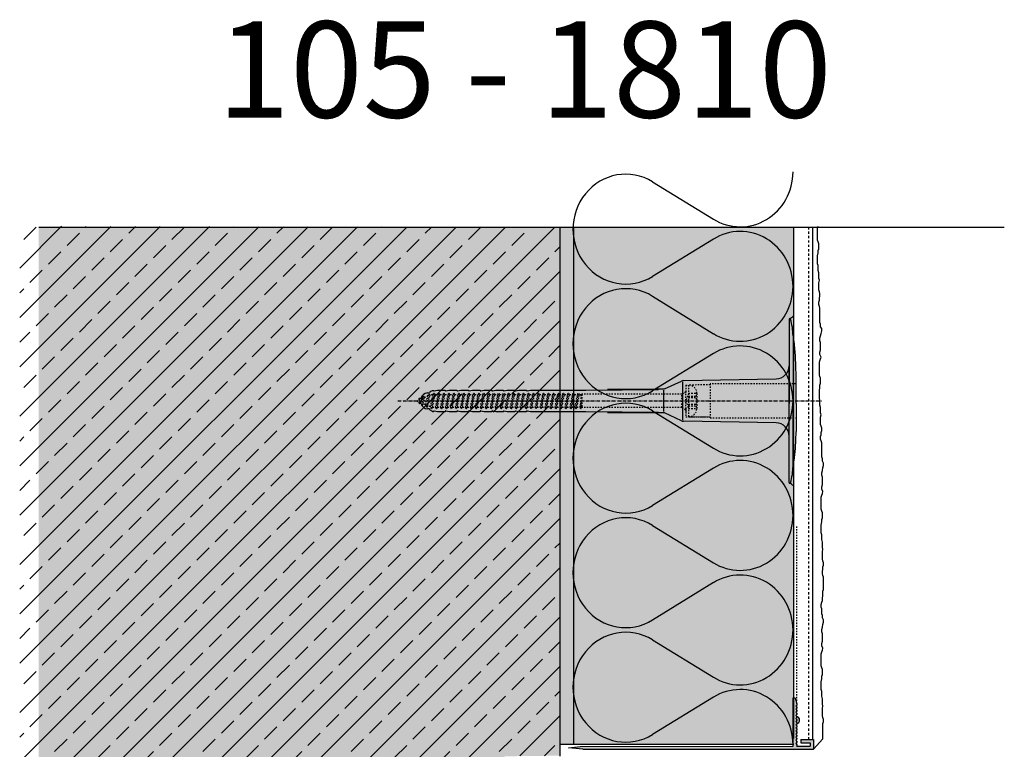
# Model space of a CAD drawing. Extents: x -196 to 4112, y -16253 to -4513.
# Drawn here: x 180 to 538, y -15782 to -15516 of the extents above; entities that cross this region are included whole.
import ezdxf

# ---------------------------------------------------------------- set-up
doc = ezdxf.new("R2010")
doc.units = 0
doc.header["$LTSCALE"] = 0.1
for name, pattern in [('ACHSE', [18.5, 12, -3, 0.5, -3]), ('AUSGEZOGEN', [0]), ('MVS_STRICH', [48, 8, -8, 8, -8, 8, -8]), ('STRICHLINIE', [10, 5, -5]), ('STRICHLINIE2', [0.375, 0.25, -0.125])]:
    doc.linetypes.add(name, pattern=pattern)
for name, color, linetype in [('ACHSEN', 1, 'ACHSE'), ('Armierung', 6, 'CONTINUOUS'), ('BEMASSUNG', 1, 'AUSGEZOGEN'), ('DÄMMUNG', 1, 'CONTINUOUS'), ('Putz', 6, 'CONTINUOUS'), ('Rohbau', 4, 'CONTINUOUS'), ('SCHRAFFUR', 7, 'CONTINUOUS'), ('SICHTBARE', 7, 'CONTINUOUS'), ('UNSICHTBARE', 1, 'STRICHLINIE')]:
    doc.layers.add(name, color=color, linetype=linetype)
doc.styles.add('ARIAL7', font='arial.ttf', dxfattribs={"height": 7})

# ---------------------------------------------------------------- blocks, each defined once
blk = doc.blocks.new('DAEMM')
at = {"layer": 'DÄMMUNG'}
for p, q in [((0.2065, 0.362), (0.0435, 0.638)), ((0.4565, 0.638), (0.2935, 0.362))]:
    blk.add_line(p, q, dxfattribs=at)
for centre, radius, start, end in [((0.25, 0.76), 0.2398, 329.435, 210.565), ((-0.0001, 0.2399), 0.2399, 270.0152, 30.5802), ((0.5001, 0.2399), 0.2399, 149.4198, 269.9848)]:
    blk.add_arc(centre, radius, start, end, dxfattribs=at)
blk = doc.blocks.new('A$C77E92DD5')
at = {"layer": 'ACHSEN', "color": 1, "linetype": 'ACHSE'}
blk.add_line((-142.19, 0), (11.74, 0), dxfattribs=at)
at = {"layer": 'SICHTBARE', "color": 1, "linetype": 'Continuous'}
for p, q in [((0, 29.72), (0, 12.79)), ((1.57, 23.62), (1.44, 23.67)), ((1.44, 23.67), (1.44, -1)), ((0, -12.79), (0, 12.79)), ((0, 12.79), (0, -1)), ((-45.24, 4.38), (-39.15, 7.22)), ((-38.38, 7.4), (-4.72, 7.99)), ((2.53, -1), (2.53, 9.08)), ((-130.42, 3.41), (-129.66, 3.84)), ((-129.66, 3.84), (-129.21, 3.84)), ((-129.66, 3.84), (-129.21, 3.84)), ((-128.98, 3.68), (-127.78, 3.96)), ((-127.78, 3.96), (-124.99, 3.96)), ((-124.99, 3.96), (-124.99, 3.86)), ((-124.76, 3.68), (-123.55, 3.96)), ((-123.55, 3.96), (-120.77, 3.96)), ((-120.77, 3.96), (-120.77, 3.86)), ((-120.53, 3.68), (-119.33, 3.96)), ((-119.33, 3.96), (-116.55, 3.96)), ((-116.55, 3.96), (-116.54, 3.86)), ((-116.31, 3.68), (-115.1, 3.96)), ((-115.1, 3.96), (-112.32, 3.96)), ((-112.32, 3.96), (-112.32, 3.86)), ((-112.08, 3.68), (-110.88, 3.96)), ((-110.88, 3.96), (-108.1, 3.96)), ((-108.1, 3.96), (-108.1, 3.86)), ((-107.86, 3.68), (-106.66, 3.96)), ((-106.66, 3.96), (-105.65, 3.96)), ((-105.65, 3.96), (-103.87, 3.96)), ((-105.65, 3.96), (-105.65, 3.96)), ((-103.87, 3.96), (-103.87, 3.86)), ((-103.64, 3.68), (-102.43, 3.96)), ((-102.43, 3.96), (-99.65, 3.96)), ((-99.65, 3.96), (-99.65, 3.86)), ((-99.41, 3.68), (-98.21, 3.96)), ((-98.21, 3.96), (-95.43, 3.96)), ((-95.43, 3.96), (-95.42, 3.86)), ((-95.19, 3.68), (-93.98, 3.96)), ((-93.98, 3.96), (-73.92, 3.96)), ((-73.92, 3.96), (-47.52, 4.2)), ((-47.52, 4.2), (-66.05, 4.2)), ((-45.64, 3.91), (-45.64, -3.87)), ((-38.77, 6.9), (-38.77, -6.98)), ((-134.5, 0.43), (-134.5, 0.82)), ((-134.35, 0.96), (-133.78, 0.96)), ((-133.59, 0.81), (-133.77, 0.99)), ((-131.42, 2.88), (-130.66, 2.88)), ((-130.66, 2.88), (-130.66, 2.99)), ((-106.79, 2.3), (-107.25, 2.75)), ((-103.26, 2.3), (-103.51, 2.55)), ((-99.72, 2.3), (-99.78, 2.35)), ((-134.5, -0.82), (-134.5, -0.43)), ((-133.78, -0.96), (-134.35, -0.96)), ((-130.66, -2.88), (-131.42, -2.88)), ((-130.66, -2.99), (-130.66, -2.88)), ((-129.66, -3.84), (-130.42, -3.41)), ((0, -14.79), (0, -1)), ((1.44, -23.67), (1.44, -1)), ((2.53, -1), (2.53, -11.08)), ((-129.66, -3.84), (-129.21, -3.84)), ((-129.21, -3.84), (-129.66, -3.84)), ((-127.78, -3.96), (-128.98, -3.68)), ((-124.99, -3.96), (-127.78, -3.96)), ((-124.99, -3.86), (-124.99, -3.96)), ((-123.55, -3.96), (-124.76, -3.68)), ((-120.77, -3.96), (-123.55, -3.96)), ((-120.77, -3.86), (-120.77, -3.96)), ((-119.33, -3.96), (-120.53, -3.68)), ((-116.55, -3.96), (-119.33, -3.96)), ((-116.54, -3.86), (-116.55, -3.96)), ((-115.1, -3.96), (-116.31, -3.68)), ((-112.32, -3.96), (-115.1, -3.96)), ((-112.32, -3.86), (-112.32, -3.96)), ((-110.88, -3.96), (-112.08, -3.68)), ((-108.1, -3.96), (-110.88, -3.96)), ((-108.1, -3.86), (-108.1, -3.96)), ((-106.66, -3.96), (-107.86, -3.68)), ((-105.65, -3.96), (-106.66, -3.96)), ((-103.87, -3.96), (-105.65, -3.96)), ((-105.65, -3.96), (-105.65, -3.96)), ((-103.87, -3.86), (-103.87, -3.96)), ((-102.43, -3.96), (-103.64, -3.68)), ((-99.65, -3.96), (-102.43, -3.96)), ((-99.65, -3.86), (-99.65, -3.96)), ((-98.21, -3.96), (-99.41, -3.68)), ((-95.43, -3.96), (-98.21, -3.96)), ((-95.42, -3.86), (-95.43, -3.96)), ((-93.98, -3.96), (-95.19, -3.68)), ((-73.92, -3.96), (-93.98, -3.96)), ((-47.52, -4.2), (-73.92, -3.96)), ((-66.05, -4.2), (-47.52, -4.2)), ((-39.15, -7.22), (-45.24, -4.38)), ((-4.72, -7.99), (-38.38, -7.4)), ((0, -29.72), (0, -14.79)), ((1.57, -23.62), (1.44, -23.67))]:
    blk.add_line(p, q, dxfattribs=at)
for centre, radius, start, end in [((0.25, 29.72), 0.25, 17.0383, 178.0994), ((0.38, 29.72), 0.384, 178.0994, 180), ((-0.39, 32.09), 2.22, 286.8171, 325.4868), ((-20.16, 23.46), 21.6, 0.6383, 17.0383), ((-92.03, 10.18), 94.56, 6.9976, 8.1712), ((-114.81, 8.86), 117.34, 1.0436, 6.2808), ((-4.8, 12.79), 4.8, 271, 0), ((-92.03, 9.08), 94.56, 0, 1.1634), ((-38.34, 5.48), 1.92, 91, 115), ((-129.02, 3.86), 0.192, 187.3299, 283.2), ((-124.8, 3.86), 0.192, 181, 283.2), ((-120.58, 3.86), 0.192, 181, 283.2), ((-116.35, 3.86), 0.192, 181, 283.2), ((-112.13, 3.86), 0.192, 181, 283.2), ((-107.9, 3.86), 0.192, 181, 283.2), ((-103.68, 3.86), 0.192, 181, 283.2), ((-99.46, 3.86), 0.192, 181, 283.2), ((-95.23, 3.86), 0.192, 181, 283.2), ((-65.93, 1193.88), 1189.68, 269.99407, 270.99641), ((-134.35, 0.82), 0.144, 90, 180), ((-131.42, 0.48), 2.4, 90, 168.463), ((-130.18, 2.99), 0.48, 120, 180), ((-134.35, -0.82), 0.144, 180, 270), ((-131.42, -0.48), 2.4, 191.537, 270), ((-130.18, -2.99), 0.48, 180, 240), ((-129.02, -3.86), 0.192, 76.8, 172.6701), ((-124.8, -3.86), 0.192, 76.8, 179), ((-120.58, -3.86), 0.192, 76.8, 179), ((-116.35, -3.86), 0.192, 76.8, 179), ((-112.13, -3.86), 0.192, 76.8, 179), ((-107.9, -3.86), 0.192, 76.8, 179), ((-103.68, -3.86), 0.192, 76.8, 179), ((-99.46, -3.86), 0.192, 76.8, 179), ((-95.23, -3.86), 0.192, 76.8, 179), ((-65.93, -1193.88), 1189.68, 89.00359, 90.00593), ((-38.34, -5.48), 1.92, 245, 269), ((-4.8, -12.79), 4.8, 0, 89), ((-75.23, -11.26), 77.76, 352.2821, 358.7159), ((-92.03, -11.08), 94.56, 358.8366, 0), ((-20.16, -23.46), 21.6, 342.9617, 359.3617), ((-92.03, -10.18), 94.56, 351.8288, 353.0024), ((0.38, -29.72), 0.384, 180, 181.9006), ((0.25, -29.72), 0.25, 181.9006, 342.9617), ((-0.42, -32.09), 2.22, 34.5132, 73.1829)]:
    blk.add_arc(centre, radius, start, end, dxfattribs=at)
for points in [[(-129.66, 3.84), (-129.66, 3.84), (-129.66, 3.84), (-129.66, 3.84)], [(-129.21, 3.84), (-129.21, 3.84), (-129.21, 3.84), (-129.21, 3.84)], [(-129.66, -3.84), (-129.66, -3.84), (-129.66, -3.84), (-129.66, -3.84)], [(-129.21, -3.84), (-129.21, -3.84), (-129.21, -3.84), (-129.21, -3.84)]]:
    blk.add_open_spline(points, degree=3, dxfattribs=at)
at = {"layer": 'UNSICHTBARE', "color": 2, "linetype": 'STRICHLINIE'}
for p, q in [((-37.54, 5.75), (-37.54, 2.9)), ((-37.54, 5.75), (-36.54, 5.75)), ((-37.54, 4.71), (-37.54, 3.55)), ((-28.68, 5.84), (-36.54, 5.75)), ((-36.54, 5.75), (-36.54, -5.75)), ((2.53, 6.2), (-28.68, 6.2)), ((-28.68, 6.2), (-28.68, -6.2)), ((-135.54, 0), (-133.42, 0.88)), ((-133.88, -0.69), (-135.54, 0)), ((-133.88, -0.69), (-133.42, 0.88)), ((-133.42, 0.88), (-132.92, 1.74)), ((-133.37, -1.56), (-132.92, 1.74)), ((-133.27, -1.56), (-132.82, 1.74)), ((-132.99, -1.06), (-132.53, 1.24)), ((-132.92, 1.74), (-132.82, 1.74)), ((-132.53, 1.24), (-132.82, 1.74)), ((-132.53, 1.24), (-131.45, 1.69)), ((-132.2, -1.38), (-131.45, 1.69)), ((-131.7, -2.25), (-130.95, 2.56)), ((-131.6, -2.25), (-130.85, 2.56)), ((-131.45, 1.69), (-130.95, 2.56)), ((-131.31, -1.75), (-130.56, 2.06)), ((-130.95, 2.56), (-130.85, 2.56)), ((-130.56, 2.06), (-130.85, 2.56)), ((-130.56, 2.06), (-129.98, 2.3)), ((-130.38, -2.13), (-129.38, 2.3)), ((-130, -2.8), (-129.09, 2.8)), ((-129.98, 2.3), (-129.38, 2.3)), ((-129.9, -2.8), (-128.99, 2.8)), ((-129.61, -2.3), (-128.7, 2.3)), ((-129.38, 2.3), (-129.09, 2.8)), ((-129.09, 2.8), (-128.99, 2.8)), ((-128.7, 2.3), (-128.99, 2.8)), ((-128.7, 2.3), (-127.57, 2.3)), ((-128.48, -2.3), (-127.57, 2.3)), ((-128.19, -2.8), (-127.28, 2.8)), ((-128.09, -2.8), (-127.18, 2.8)), ((-127.8, -2.3), (-126.89, 2.3)), ((-127.57, 2.3), (-127.28, 2.8)), ((-127.28, 2.8), (-127.18, 2.8)), ((-126.89, 2.3), (-127.18, 2.8)), ((-126.89, 2.3), (-125.76, 2.3)), ((-126.67, -2.3), (-125.76, 2.3)), ((-126.38, -2.8), (-125.47, 2.8)), ((-126.28, -2.8), (-125.37, 2.8)), ((-125.99, -2.3), (-125.08, 2.3)), ((-125.76, 2.3), (-125.47, 2.8)), ((-125.47, 2.8), (-125.37, 2.8)), ((-125.08, 2.3), (-125.37, 2.8)), ((-125.08, 2.3), (-123.95, 2.3)), ((-124.86, -2.3), (-123.95, 2.3)), ((-124.57, -2.8), (-123.66, 2.8)), ((-124.47, -2.8), (-123.56, 2.8)), ((-124.18, -2.3), (-123.27, 2.3)), ((-123.95, 2.3), (-123.66, 2.8)), ((-123.66, 2.8), (-123.56, 2.8)), ((-123.27, 2.3), (-123.56, 2.8)), ((-123.27, 2.3), (-122.14, 2.3)), ((-123.05, -2.3), (-122.14, 2.3)), ((-122.76, -2.8), (-121.85, 2.8)), ((-122.66, -2.8), (-121.75, 2.8)), ((-122.37, -2.3), (-121.46, 2.3)), ((-122.14, 2.3), (-121.85, 2.8)), ((-121.85, 2.8), (-121.75, 2.8)), ((-121.46, 2.3), (-121.75, 2.8)), ((-121.46, 2.3), (-120.33, 2.3)), ((-121.24, -2.3), (-120.33, 2.3)), ((-120.95, -2.8), (-120.04, 2.8)), ((-120.85, -2.8), (-119.94, 2.8)), ((-120.56, -2.3), (-119.65, 2.3)), ((-120.33, 2.3), (-120.04, 2.8)), ((-120.04, 2.8), (-119.94, 2.8)), ((-119.65, 2.3), (-119.94, 2.8)), ((-119.65, 2.3), (-118.52, 2.3)), ((-119.43, -2.3), (-118.52, 2.3)), ((-119.14, -2.8), (-118.23, 2.8)), ((-119.04, -2.8), (-118.13, 2.8)), ((-118.75, -2.3), (-117.84, 2.3)), ((-118.52, 2.3), (-118.23, 2.8)), ((-118.23, 2.8), (-118.13, 2.8)), ((-117.84, 2.3), (-118.13, 2.8)), ((-117.84, 2.3), (-116.71, 2.3)), ((-117.62, -2.3), (-116.71, 2.3)), ((-117.33, -2.8), (-116.42, 2.8)), ((-117.23, -2.8), (-116.32, 2.8)), ((-116.94, -2.3), (-116.03, 2.3)), ((-116.71, 2.3), (-116.42, 2.8)), ((-116.42, 2.8), (-116.32, 2.8)), ((-116.03, 2.3), (-116.32, 2.8)), ((-116.03, 2.3), (-114.9, 2.3)), ((-115.81, -2.3), (-114.9, 2.3)), ((-115.52, -2.8), (-114.61, 2.8)), ((-115.42, -2.8), (-114.51, 2.8)), ((-115.13, -2.3), (-114.22, 2.3)), ((-114.9, 2.3), (-114.61, 2.8)), ((-114.61, 2.8), (-114.51, 2.8)), ((-114.22, 2.3), (-114.51, 2.8)), ((-114.22, 2.3), (-113.09, 2.3)), ((-114, -2.3), (-113.09, 2.3)), ((-113.71, -2.8), (-112.8, 2.8)), ((-113.61, -2.8), (-112.7, 2.8)), ((-113.32, -2.3), (-112.41, 2.3)), ((-113.09, 2.3), (-112.8, 2.8)), ((-112.8, 2.8), (-112.7, 2.8)), ((-112.41, 2.3), (-112.7, 2.8)), ((-112.41, 2.3), (-111.28, 2.3)), ((-112.19, -2.3), (-111.28, 2.3)), ((-111.9, -2.8), (-110.99, 2.8)), ((-111.8, -2.8), (-110.89, 2.8)), ((-111.51, -2.3), (-110.6, 2.3)), ((-111.28, 2.3), (-110.99, 2.8)), ((-110.99, 2.8), (-110.89, 2.8)), ((-110.6, 2.3), (-110.89, 2.8)), ((-110.6, 2.3), (-109.47, 2.3)), ((-110.38, -2.3), (-109.47, 2.3)), ((-110.09, -2.8), (-109.18, 2.8)), ((-109.99, -2.8), (-109.08, 2.8)), ((-109.7, -2.3), (-108.79, 2.3)), ((-109.47, 2.3), (-109.18, 2.8)), ((-109.18, 2.8), (-109.08, 2.8)), ((-108.79, 2.3), (-109.08, 2.8)), ((-108.79, 2.3), (-107.66, 2.3)), ((-108.57, -2.3), (-107.66, 2.3)), ((-108.28, -2.8), (-107.37, 2.8)), ((-108.18, -2.8), (-107.27, 2.8)), ((-107.89, -2.3), (-106.98, 2.3)), ((-107.66, 2.3), (-107.37, 2.8)), ((-107.37, 2.8), (-107.27, 2.8)), ((-106.98, 2.3), (-107.27, 2.8)), ((-106.98, 2.3), (-105.85, 2.3)), ((-106.76, -2.3), (-105.85, 2.3)), ((-106.47, -2.8), (-105.56, 2.8)), ((-106.37, -2.8), (-105.46, 2.8)), ((-106.08, -2.3), (-105.17, 2.3)), ((-105.85, 2.3), (-105.56, 2.8)), ((-105.56, 2.8), (-105.46, 2.8)), ((-105.17, 2.3), (-105.46, 2.8)), ((-105.17, 2.3), (-104.04, 2.3)), ((-104.95, -2.3), (-104.04, 2.3)), ((-104.66, -2.8), (-103.75, 2.8)), ((-104.56, -2.8), (-103.65, 2.8)), ((-104.27, -2.3), (-103.36, 2.3)), ((-104.04, 2.3), (-103.75, 2.8)), ((-103.75, 2.8), (-103.65, 2.8)), ((-103.36, 2.3), (-103.65, 2.8)), ((-103.36, 2.3), (-102.23, 2.3)), ((-103.14, -2.3), (-102.23, 2.3)), ((-102.85, -2.8), (-101.94, 2.8)), ((-102.75, -2.8), (-101.84, 2.8)), ((-102.46, -2.3), (-101.55, 2.3)), ((-102.23, 2.3), (-101.94, 2.8)), ((-101.94, 2.8), (-101.84, 2.8)), ((-101.55, 2.3), (-101.84, 2.8)), ((-101.55, 2.3), (-100.42, 2.3)), ((-101.33, -2.3), (-100.42, 2.3)), ((-101.04, -2.8), (-100.13, 2.8)), ((-100.94, -2.8), (-100.03, 2.8)), ((-100.65, -2.3), (-99.74, 2.3)), ((-100.42, 2.3), (-100.13, 2.8)), ((-100.13, 2.8), (-100.03, 2.8)), ((-99.74, 2.3), (-100.03, 2.8)), ((-99.74, 2.3), (-98.61, 2.3)), ((-99.52, -2.3), (-98.61, 2.3)), ((-99.23, -2.8), (-98.32, 2.8)), ((-99.13, -2.8), (-98.22, 2.8)), ((-98.84, -2.3), (-97.93, 2.3)), ((-98.61, 2.3), (-98.32, 2.8)), ((-98.32, 2.8), (-98.22, 2.8)), ((-97.93, 2.3), (-98.22, 2.8)), ((-97.93, 2.3), (-96.8, 2.3)), ((-97.71, -2.3), (-96.8, 2.3)), ((-97.42, -2.8), (-96.51, 2.8)), ((-97.32, -2.8), (-96.41, 2.8)), ((-97.03, -2.3), (-96.12, 2.3)), ((-96.8, 2.3), (-96.51, 2.8)), ((-96.51, 2.8), (-96.41, 2.8)), ((-96.12, 2.3), (-96.41, 2.8)), ((-96.12, 2.3), (-94.99, 2.3)), ((-95.9, -2.3), (-94.99, 2.3)), ((-95.61, -2.8), (-94.7, 2.8)), ((-95.51, -2.8), (-94.6, 2.8)), ((-95.22, -2.3), (-94.31, 2.3)), ((-94.99, 2.3), (-94.7, 2.8)), ((-94.7, 2.8), (-94.6, 2.8)), ((-94.31, 2.3), (-94.6, 2.8)), ((-94.31, 2.3), (-93.18, 2.3)), ((-94.09, -2.3), (-93.18, 2.3)), ((-93.8, -2.8), (-92.89, 2.8)), ((-93.7, -2.8), (-92.79, 2.8)), ((-93.41, -2.3), (-92.5, 2.3)), ((-93.18, 2.3), (-92.89, 2.8)), ((-92.89, 2.8), (-92.79, 2.8)), ((-92.5, 2.3), (-92.79, 2.8)), ((-92.5, 2.3), (-91.37, 2.3)), ((-92.28, -2.3), (-91.37, 2.3)), ((-91.99, -2.8), (-91.08, 2.8)), ((-91.89, -2.8), (-90.98, 2.8)), ((-91.6, -2.3), (-90.69, 2.3)), ((-91.37, 2.3), (-91.08, 2.8)), ((-91.08, 2.8), (-90.98, 2.8)), ((-90.69, 2.3), (-90.98, 2.8)), ((-90.69, 2.3), (-89.56, 2.3)), ((-90.47, -2.3), (-89.56, 2.3)), ((-90.18, -2.8), (-89.27, 2.8)), ((-90.08, -2.8), (-89.17, 2.8)), ((-89.79, -2.3), (-88.88, 2.3)), ((-89.56, 2.3), (-89.27, 2.8)), ((-89.27, 2.8), (-89.17, 2.8)), ((-88.88, 2.3), (-89.17, 2.8)), ((-88.88, 2.3), (-87.75, 2.3)), ((-88.66, -2.3), (-87.75, 2.3)), ((-88.37, -2.8), (-87.46, 2.8)), ((-88.27, -2.8), (-87.36, 2.8)), ((-87.98, -2.3), (-87.07, 2.3)), ((-87.75, 2.3), (-87.46, 2.8)), ((-87.46, 2.8), (-87.36, 2.8)), ((-87.07, 2.3), (-87.36, 2.8)), ((-87.07, 2.3), (-85.94, 2.3)), ((-86.85, -2.3), (-85.94, 2.3)), ((-86.56, -2.8), (-85.65, 2.8)), ((-86.46, -2.8), (-85.55, 2.8)), ((-86.17, -2.3), (-85.26, 2.3)), ((-85.94, 2.3), (-85.65, 2.8)), ((-85.65, 2.8), (-85.55, 2.8)), ((-85.26, 2.3), (-85.55, 2.8)), ((-85.26, 2.3), (-84.13, 2.3)), ((-85.04, -2.3), (-84.13, 2.3)), ((-84.75, -2.8), (-83.84, 2.8)), ((-84.65, -2.8), (-83.74, 2.8)), ((-84.36, -2.3), (-83.45, 2.3)), ((-84.13, 2.3), (-83.84, 2.8)), ((-83.84, 2.8), (-83.74, 2.8)), ((-83.45, 2.3), (-83.74, 2.8)), ((-83.45, 2.3), (-82.32, 2.3)), ((-83.23, -2.3), (-82.32, 2.3)), ((-82.94, -2.8), (-82.03, 2.8)), ((-82.84, -2.8), (-81.93, 2.8)), ((-82.55, -2.3), (-81.64, 2.3)), ((-82.32, 2.3), (-82.03, 2.8)), ((-82.03, 2.8), (-81.93, 2.8)), ((-81.64, 2.3), (-81.93, 2.8)), ((-81.64, 2.3), (-80.51, 2.3)), ((-81.42, -2.3), (-80.51, 2.3)), ((-81.13, -2.8), (-80.22, 2.8)), ((-81.03, -2.8), (-80.12, 2.8)), ((-80.74, -2.3), (-79.83, 2.3)), ((-80.51, 2.3), (-80.22, 2.8)), ((-80.22, 2.8), (-80.12, 2.8)), ((-79.83, 2.3), (-80.12, 2.8)), ((-79.83, 2.3), (-78.7, 2.3)), ((-79.61, -2.3), (-78.7, 2.3)), ((-79.32, -2.8), (-78.41, 2.8)), ((-79.22, -2.8), (-78.31, 2.8)), ((-78.93, -2.3), (-78.02, 2.3)), ((-78.7, 2.3), (-78.41, 2.8)), ((-78.41, 2.8), (-78.31, 2.8)), ((-78.02, 2.3), (-78.31, 2.8)), ((-78.02, 2.3), (-76.89, 2.3)), ((-77.8, -2.3), (-76.89, 2.3)), ((-77.51, -2.8), (-76.6, 2.8)), ((-77.41, -2.8), (-76.5, 2.8)), ((-77.12, -2.3), (-76.21, 2.3)), ((-76.89, 2.3), (-76.6, 2.8)), ((-76.6, 2.8), (-76.5, 2.8)), ((-76.21, 2.3), (-76.5, 2.8)), ((-76.21, 2.3), (-75.54, 2.3)), ((-75.54, 2.3), (-75.36, 2.4)), ((-75.54, -2.3), (-75.54, 2.3)), ((-75.36, 2.4), (-75.36, -2.4)), ((-39.01, 2.4), (-75.36, 2.4)), ((-37.54, 3.25), (-39.01, 2.4)), ((-39.01, -2.4), (-39.01, 2.4)), ((-36.54, 2.8), (-37.56, 0)), ((-37.56, 0), (-36.54, -2.8)), ((-37.54, 3.55), (-37.54, 2.4)), ((-37.54, -2.9), (-37.54, 2.9)), ((-36.54, 2.8), (-36.54, -2.8)), ((-36.54, 2.8), (-33.79, 2.8)), ((-36.54, 1.75), (-33.79, 1.75)), ((-36.54, 1.25), (-33.79, 1.25)), ((-33.79, 3.05), (-33.79, -3.05)), ((-33.79, 3.05), (-33.55, 3.05)), ((-33.54, 2.75), (-33.54, -2.75)), ((-133.37, -1.56), (-133.88, -0.69)), ((-133.37, -1.56), (-133.27, -1.56)), ((-133.27, -1.56), (-132.99, -1.06)), ((-132.2, -1.38), (-132.99, -1.06)), ((-131.7, -2.25), (-132.2, -1.38)), ((-131.7, -2.25), (-131.6, -2.25)), ((-131.6, -2.25), (-131.31, -1.75)), ((-130.38, -2.13), (-131.31, -1.75)), ((-130, -2.8), (-130.38, -2.13)), ((-130, -2.8), (-129.9, -2.8)), ((-129.9, -2.8), (-129.61, -2.3)), ((-129.61, -2.3), (-128.48, -2.3)), ((-128.19, -2.8), (-128.48, -2.3)), ((-128.19, -2.8), (-128.09, -2.8)), ((-128.09, -2.8), (-127.8, -2.3)), ((-127.8, -2.3), (-126.67, -2.3)), ((-126.38, -2.8), (-126.67, -2.3)), ((-126.38, -2.8), (-126.28, -2.8)), ((-126.28, -2.8), (-125.99, -2.3)), ((-125.99, -2.3), (-124.86, -2.3)), ((-124.57, -2.8), (-124.86, -2.3)), ((-124.57, -2.8), (-124.47, -2.8)), ((-124.47, -2.8), (-124.18, -2.3)), ((-124.18, -2.3), (-123.05, -2.3)), ((-122.76, -2.8), (-123.05, -2.3)), ((-122.76, -2.8), (-122.66, -2.8)), ((-122.66, -2.8), (-122.37, -2.3)), ((-122.37, -2.3), (-121.24, -2.3)), ((-120.95, -2.8), (-121.24, -2.3)), ((-120.95, -2.8), (-120.85, -2.8)), ((-120.85, -2.8), (-120.56, -2.3)), ((-120.56, -2.3), (-119.43, -2.3)), ((-119.14, -2.8), (-119.43, -2.3)), ((-119.14, -2.8), (-119.04, -2.8)), ((-119.04, -2.8), (-118.75, -2.3)), ((-118.75, -2.3), (-117.62, -2.3)), ((-117.33, -2.8), (-117.62, -2.3)), ((-117.33, -2.8), (-117.23, -2.8)), ((-117.23, -2.8), (-116.94, -2.3)), ((-116.94, -2.3), (-115.81, -2.3)), ((-115.52, -2.8), (-115.81, -2.3)), ((-115.52, -2.8), (-115.42, -2.8)), ((-115.42, -2.8), (-115.13, -2.3)), ((-115.13, -2.3), (-114, -2.3)), ((-113.71, -2.8), (-114, -2.3)), ((-113.71, -2.8), (-113.61, -2.8)), ((-113.61, -2.8), (-113.32, -2.3)), ((-113.32, -2.3), (-112.19, -2.3)), ((-111.9, -2.8), (-112.19, -2.3)), ((-111.9, -2.8), (-111.8, -2.8)), ((-111.8, -2.8), (-111.51, -2.3)), ((-111.51, -2.3), (-110.38, -2.3)), ((-110.09, -2.8), (-110.38, -2.3)), ((-110.09, -2.8), (-109.99, -2.8)), ((-109.99, -2.8), (-109.7, -2.3)), ((-109.7, -2.3), (-108.57, -2.3)), ((-108.28, -2.8), (-108.57, -2.3)), ((-108.28, -2.8), (-108.18, -2.8)), ((-108.18, -2.8), (-107.89, -2.3)), ((-107.89, -2.3), (-106.76, -2.3)), ((-106.47, -2.8), (-106.76, -2.3)), ((-106.47, -2.8), (-106.37, -2.8)), ((-106.37, -2.8), (-106.08, -2.3)), ((-106.08, -2.3), (-104.95, -2.3)), ((-104.66, -2.8), (-104.95, -2.3)), ((-104.66, -2.8), (-104.56, -2.8)), ((-104.56, -2.8), (-104.27, -2.3)), ((-104.27, -2.3), (-103.14, -2.3)), ((-102.85, -2.8), (-103.14, -2.3)), ((-102.85, -2.8), (-102.75, -2.8)), ((-102.75, -2.8), (-102.46, -2.3)), ((-102.46, -2.3), (-101.33, -2.3)), ((-101.04, -2.8), (-101.33, -2.3)), ((-101.04, -2.8), (-100.94, -2.8)), ((-100.94, -2.8), (-100.65, -2.3)), ((-100.65, -2.3), (-99.52, -2.3)), ((-99.23, -2.8), (-99.52, -2.3)), ((-99.23, -2.8), (-99.13, -2.8)), ((-99.13, -2.8), (-98.84, -2.3)), ((-98.84, -2.3), (-97.71, -2.3)), ((-97.42, -2.8), (-97.71, -2.3)), ((-97.42, -2.8), (-97.32, -2.8)), ((-97.32, -2.8), (-97.03, -2.3)), ((-97.03, -2.3), (-95.9, -2.3)), ((-95.61, -2.8), (-95.9, -2.3)), ((-95.61, -2.8), (-95.51, -2.8)), ((-95.51, -2.8), (-95.22, -2.3)), ((-95.22, -2.3), (-94.09, -2.3)), ((-93.8, -2.8), (-94.09, -2.3)), ((-93.8, -2.8), (-93.7, -2.8)), ((-93.7, -2.8), (-93.41, -2.3)), ((-93.41, -2.3), (-92.28, -2.3)), ((-91.99, -2.8), (-92.28, -2.3)), ((-91.99, -2.8), (-91.89, -2.8)), ((-91.89, -2.8), (-91.6, -2.3)), ((-91.6, -2.3), (-90.47, -2.3)), ((-90.18, -2.8), (-90.47, -2.3)), ((-90.18, -2.8), (-90.08, -2.8)), ((-90.08, -2.8), (-89.79, -2.3)), ((-89.79, -2.3), (-88.66, -2.3)), ((-88.37, -2.8), (-88.66, -2.3)), ((-88.37, -2.8), (-88.27, -2.8)), ((-88.27, -2.8), (-87.98, -2.3)), ((-87.98, -2.3), (-86.85, -2.3)), ((-86.56, -2.8), (-86.85, -2.3)), ((-86.56, -2.8), (-86.46, -2.8)), ((-86.46, -2.8), (-86.17, -2.3)), ((-86.17, -2.3), (-85.04, -2.3)), ((-84.75, -2.8), (-85.04, -2.3)), ((-84.75, -2.8), (-84.65, -2.8)), ((-84.65, -2.8), (-84.36, -2.3)), ((-84.36, -2.3), (-83.23, -2.3)), ((-82.94, -2.8), (-83.23, -2.3)), ((-82.94, -2.8), (-82.84, -2.8)), ((-82.84, -2.8), (-82.55, -2.3)), ((-82.55, -2.3), (-81.42, -2.3)), ((-81.13, -2.8), (-81.42, -2.3)), ((-81.13, -2.8), (-81.03, -2.8)), ((-81.03, -2.8), (-80.74, -2.3)), ((-80.74, -2.3), (-79.61, -2.3)), ((-79.32, -2.8), (-79.61, -2.3)), ((-79.32, -2.8), (-79.22, -2.8)), ((-79.22, -2.8), (-78.93, -2.3)), ((-78.93, -2.3), (-77.8, -2.3)), ((-77.51, -2.8), (-77.8, -2.3)), ((-77.51, -2.8), (-77.41, -2.8)), ((-77.41, -2.8), (-77.12, -2.3)), ((-77.12, -2.3), (-75.99, -2.3)), ((-75.99, -2.3), (-75.54, -0.01)), ((-75.7, -2.8), (-75.99, -2.3)), ((-75.7, -2.8), (-75.54, -0.01)), ((-75.7, -2.8), (-75.6, -2.8)), ((-75.6, -2.8), (-75.54, -0.01)), ((-75.6, -2.8), (-75.54, -2.3)), ((-75.36, -2.4), (-75.54, -2.3)), ((-39.01, -2.4), (-75.36, -2.4)), ((-37.54, -3.25), (-39.01, -2.4)), ((-37.54, -2.4), (-37.54, -3.55)), ((-37.54, -2.9), (-37.54, -5.75)), ((-37.54, -3.55), (-37.54, -4.71)), ((-36.54, -1.25), (-33.79, -1.25)), ((-36.54, -1.75), (-33.79, -1.75)), ((-36.54, -2.8), (-33.79, -2.8)), ((-33.79, -3.05), (-33.55, -3.05)), ((-37.54, -5.75), (-36.54, -5.75)), ((-28.68, -6.2), (2.53, -6.2))]:
    blk.add_line(p, q, dxfattribs=at)
at = {"layer": 'UNSICHTBARE', "color": 2, "linetype": 'STRICHLINIE2'}
blk.add_line((-36.54, -5.75), (-28.68, -5.84), dxfattribs=at)
at = {"layer": 'UNSICHTBARE', "color": 2, "linetype": 'STRICHLINIE'}
for centre, radius, start, end in [((-36.54, 2.75), 3, 0, 90), ((-38.02, 3.55), 0.48, 270, 0), ((-38.02, -3.55), 0.48, 0, 90), ((-36.54, -2.75), 3, 270, 0)]:
    blk.add_arc(centre, radius, start, end, dxfattribs=at)
blk = doc.blocks.new('A$C14BF2CA6')
at = {"layer": 'SCHRAFFUR', "linetype": 'Continuous'}
h = blk.add_hatch(color=7, dxfattribs=at)
h.dxf.hatch_style = 1
edge = h.paths.add_edge_path(flags=17)
edge.add_line((2.9, 2.36), (2.9, 1.18))
edge.add_line((2.9, 1.18), (6.2, 1.18))
edge.add_line((6.2, 1.18), (6.2, 0))
edge.add_line((6.2, 0), (1.21, 0))
edge.add_line((1.21, 0), (1.4, 0.19))
edge.add_line((1.4, 0.19), (1.4, 0.59))
edge.add_line((1.4, 0.59), (1.03, 0.95))
edge.add_line((1.03, 0.95), (1.4, 1.32))
edge.add_line((1.4, 1.32), (1.4, 1.72))
edge.add_line((1.4, 1.72), (1.03, 2.09))
edge.add_line((1.03, 2.09), (1.4, 2.45))
edge.add_line((1.4, 2.45), (1.4, 2.85))
edge.add_line((1.4, 2.85), (1.03, 3.22))
edge.add_line((1.03, 3.22), (1.4, 3.59))
edge.add_line((1.4, 3.59), (1.4, 3.99))
edge.add_line((1.4, 3.99), (1.03, 4.35))
edge.add_line((1.03, 4.35), (1.4, 4.72))
edge.add_line((1.4, 4.72), (1.4, 5.12))
edge.add_line((1.4, 5.12), (1.03, 5.49))
edge.add_line((1.03, 5.49), (1.4, 5.85))
edge.add_line((1.4, 5.85), (1.4, 6.25))
edge.add_line((1.4, 6.25), (1.03, 6.62))
edge.add_line((1.03, 6.62), (1.4, 6.99))
edge.add_line((1.4, 6.99), (1.4, 7.39))
edge.add_line((1.4, 7.39), (1.03, 7.75))
edge.add_line((1.03, 7.75), (1.4, 8.12))
edge.add_arc((1.02, 9.45), 1.39, 285.9882, 434.0118)
edge.add_line((1.4, 10.79), (1.03, 11.15))
edge.add_line((1.03, 11.15), (1.4, 11.52))
edge.add_line((1.4, 11.52), (1.4, 11.92))
edge.add_line((1.4, 11.92), (1.03, 12.29))
edge.add_line((1.03, 12.29), (1.4, 12.65))
edge.add_line((1.4, 12.65), (1.4, 13.05))
edge.add_line((1.4, 13.05), (1.03, 13.42))
edge.add_line((1.03, 13.42), (1.4, 13.79))
edge.add_line((1.4, 13.79), (1.4, 14.19))
edge.add_line((1.4, 14.19), (1.03, 14.55))
edge.add_line((1.03, 14.55), (1.4, 14.92))
edge.add_line((1.4, 14.92), (1.4, 15.37))
edge.add_line((1.4, 15.37), (0.8, 17.5))
edge.add_line((0.8, 17.5), (0, 17.5))
edge.add_line((0, 17.5), (0, 0))
edge.add_line((0, 0), (-77.3, -0.2))
edge.add_line((-77.3, -0.2), (-81.6, -0.65))
edge.add_line((-81.6, -0.65), (-76.35, -1.2))
edge.add_line((-76.35, -1.2), (7.4, -1.18))
edge.add_line((7.4, -1.18), (7.4, 2.36))
edge.add_line((7.4, 2.36), (2.9, 2.36))
h.paths.add_polyline_path([(2.9, 2.36), (2.9, 1.18), (6.2, 1.18), (6.2, 0), (1.21, 0), (1.4, 0.19), (1.4, 0.59), (1.03, 0.95), (1.4, 1.32), (1.4, 1.72), (1.03, 2.09), (1.4, 2.45), (1.4, 2.85), (1.03, 3.22), (1.4, 3.59), (1.4, 3.99), (1.03, 4.35), (1.4, 4.72), (1.4, 5.12), (1.03, 5.49), (1.4, 5.85), (1.4, 6.25), (1.03, 6.62), (1.4, 6.99), (1.4, 7.39), (1.03, 7.75), (1.4, 8.12), (1.4, 8.52), (1.03, 8.89), (1.4, 9.25), (1.4, 9.65), (1.03, 10.02), (1.4, 10.39), (1.4, 10.79), (1.03, 11.15), (1.4, 11.52), (1.4, 11.92), (1.03, 12.29), (1.4, 12.65), (1.4, 13.05), (1.03, 13.42), (1.4, 13.79), (1.4, 14.19), (1.03, 14.55), (1.4, 14.92), (1.4, 15.37), (0.8, 17.5), (0, 17.5), (0, 0), (-77.3, -0.2), (-81.6, -0.65), (-76.35, -1.2), (7.4, -1.18), (7.4, 2.36)], flags=17)
edge = h.paths.add_edge_path(flags=0)
edge.add_arc((1.02, 9.45), 1.39, 285.9882, 434.0118)
edge.add_line((1.4, 10.79), (1.4, 10.39))
edge.add_line((1.4, 10.39), (1.03, 10.02))
edge.add_line((1.03, 10.02), (1.4, 9.65))
edge.add_line((1.4, 9.65), (1.4, 9.25))
edge.add_line((1.4, 9.25), (1.03, 8.89))
edge.add_line((1.03, 8.89), (1.4, 8.52))
edge.add_line((1.4, 8.52), (1.4, 8.12))
h = blk.add_hatch(color=7, dxfattribs=at)
h.dxf.hatch_style = 1
h.paths.add_polyline_path([(1.21, 0), (1.4, 0.19), (1.4, 0.59), (1.03, 0.95), (1.4, 1.32), (1.4, 1.72), (1.03, 2.09), (1.4, 2.45), (1.4, 2.85), (1.03, 3.22), (1.4, 3.59), (1.4, 3.99), (1.03, 4.35), (1.4, 4.72), (1.4, 5.12), (1.03, 5.49), (1.4, 5.85), (1.4, 6.25), (1.03, 6.62), (1.4, 6.99), (1.4, 7.39), (1.03, 7.75), (1.4, 8.12), (1.4, 8.52), (1.03, 8.89), (1.4, 9.25), (1.4, 9.65), (1.03, 10.02), (1.4, 10.39), (1.4, 10.79), (1.03, 11.15), (1.4, 11.52), (1.4, 11.92), (1.03, 12.29), (1.4, 12.65), (1.4, 13.05), (1.03, 13.42), (1.4, 13.79), (1.4, 14.19), (1.03, 14.55), (1.4, 14.92), (1.4, 15.37), (0.8, 17.5), (0, 17.5), (0, 0), (-77.3, -0.2), (-81.6, -0.65), (-76.35, -1.2), (7.4, -1.18), (7.4, 2.36), (2.9, 2.36), (2.9, 1.18), (6.2, 1.18), (6.2, 0)])
at = {"layer": 'BEMASSUNG', "color": 7, "linetype": 'Continuous'}
for p, q in [((0, 17.5), (0.8, 17.5)), ((0.8, 17.5), (1.4, 15.37)), ((1.21, 0), (6.2, 0)), ((2.9, 2.36), (7.4, 2.36)), ((2.9, 1.18), (6.2, 1.18)), ((-76.35, -1.2), (7.4, -1.18))]:
    blk.add_line(p, q, dxfattribs=at)
blk.add_arc((1.02, 9.45), 1.39, 285.9882, 74.0118, dxfattribs=at)
at = {"layer": 'SICHTBARE', "color": 7, "linetype": 'Continuous'}
for p, q in [((0, 0), (0, 17.5)), ((1.4, 14.92), (1.03, 14.55)), ((1.03, 14.55), (1.4, 14.19)), ((1.4, 15.37), (1.4, 14.92)), ((1.4, 13.79), (1.03, 13.42)), ((1.03, 13.42), (1.4, 13.05)), ((1.4, 12.65), (1.03, 12.29)), ((1.03, 12.29), (1.4, 11.92)), ((1.4, 11.52), (1.03, 11.15)), ((1.03, 11.15), (1.4, 10.79)), ((1.4, 14.19), (1.4, 13.79)), ((1.4, 13.05), (1.4, 12.65)), ((1.4, 11.92), (1.4, 11.52)), ((1.4, 10.79), (1.4, 10.39)), ((1.4, 10.39), (1.03, 10.02)), ((1.03, 10.02), (1.4, 9.65)), ((1.4, 9.25), (1.03, 8.89)), ((1.03, 8.89), (1.4, 8.52)), ((1.4, 8.12), (1.03, 7.75)), ((1.03, 7.75), (1.4, 7.39)), ((1.4, 9.65), (1.4, 9.25)), ((1.4, 8.52), (1.4, 8.12)), ((1.4, 7.39), (1.4, 6.99)), ((1.4, 6.99), (1.03, 6.62)), ((1.03, 6.62), (1.4, 6.25)), ((1.4, 5.85), (1.03, 5.49)), ((1.03, 5.49), (1.4, 5.12)), ((1.4, 4.72), (1.03, 4.35)), ((1.03, 4.35), (1.4, 3.99)), ((1.4, 3.59), (1.03, 3.22)), ((1.4, 6.25), (1.4, 5.85)), ((1.4, 5.12), (1.4, 4.72)), ((1.4, 3.99), (1.4, 3.59)), ((-77.3, -0.2), (0, 0)), ((1.03, 3.22), (1.4, 2.85)), ((1.4, 2.45), (1.03, 2.09)), ((1.03, 2.09), (1.4, 1.72)), ((1.4, 1.32), (1.03, 0.95)), ((1.03, 0.95), (1.4, 0.59)), ((1.4, 0.19), (1.21, 0)), ((1.4, 2.85), (1.4, 2.45)), ((1.4, 1.72), (1.4, 1.32)), ((1.4, 0.59), (1.4, 0.19)), ((2.9, 2.36), (2.9, 1.18)), ((6.2, 1.18), (6.2, 0)), ((7.4, 2.36), (7.4, -1.18)), ((-81.6, -0.65), (-77.3, -0.2)), ((-76.35, -1.2), (-81.6, -0.65))]:
    blk.add_line(p, q, dxfattribs=at)
at = {"layer": 'UNSICHTBARE', "color": 6, "linetype": 'STRICHLINIE'}
blk.add_line((1.4, 0.39), (1.4, 80.39), dxfattribs=at)

msp = doc.modelspace()

# ---------------------------------------------------------------- hatches: boundary and pattern name
at = {"layer": 'SCHRAFFUR', "lineweight": -3}
h = msp.add_hatch(dxfattribs=at)
h.set_pattern_fill('ANSI33', color=3, scale=2, style=0)
h.paths.add_polyline_path([(376.73, -15592.04), (376.73, -15784.27), (356.73, -15784.27), (356.73, -16036.27), (376.73, -16036.27), (376.73, -16252.05), (180.37, -16252.05), (180.37, -15591.65)])
at = {"layer": 'SCHRAFFUR', "linetype": 'Continuous'}
h = msp.add_hatch(color=254, dxfattribs=at)
h.dxf.hatch_style = 1
h.paths.add_polyline_path([(376.73, -15592.04), (187.33, -15592.04), (187.33, -16252.05), (376.73, -16252.05), (376.73, -16036.27), (356.85, -16036.27), (356.73, -15784.49), (376.73, -15784.27)])
h = msp.add_hatch(dxfattribs=at)
h.set_pattern_fill('HEX', color=252, scale=0.23, style=0)
h.paths.add_polyline_path([(381.73, -15780.19), (376.73, -15780.19), (376.73, -15592.04), (381.73, -15592.04)])
h = msp.add_hatch(color=71, dxfattribs=at)
h.dxf.hatch_style = 1
h.paths.add_polyline_path([(381.73, -15780.19), (461.49, -15780.19), (461.73, -15592.04), (381.73, -15592.04)])

# ---------------------------------------------------------------- linework, layer by layer
at = {"layer": 'Armierung', "lineweight": -3}
msp.add_line((468.73, -15778.39), (468.73, -15592.04), dxfattribs=at)
at = {"layer": 'Putz', "color": 6, "linetype": 'AUSGEZOGEN', "lineweight": -3}
for p, q in [((470.4, -15592.3), (470.62, -15591.63)), ((470.4, -15593.18), (470.4, -15592.3)), ((470.4, -15594.06), (470.4, -15593.18)), ((470.4, -15594.95), (470.4, -15594.06)), ((470.4, -15595.83), (470.4, -15594.95)), ((470.4, -15596.71), (470.4, -15595.83)), ((470.62, -15597.38), (470.4, -15596.71)), ((470.84, -15598.04), (470.62, -15597.38)), ((470.84, -15598.92), (470.84, -15598.04)), ((470.4, -15602.46), (470.62, -15601.35)), ((470.62, -15600.47), (470.84, -15599.81)), ((470.62, -15601.35), (470.62, -15600.47)), ((470.84, -15599.81), (470.84, -15598.92)), ((470.4, -15603.34), (470.4, -15602.46)), ((470.4, -15604.45), (470.4, -15603.34)), ((470.4, -15605.33), (470.4, -15604.45)), ((470.62, -15605.99), (470.4, -15605.33)), ((470.62, -15606.88), (470.62, -15605.99)), ((470.62, -15607.76), (470.62, -15606.88)), ((470.84, -15608.65), (470.62, -15607.76)), ((470.84, -15609.53), (470.84, -15608.65)), ((470.84, -15610.63), (470.84, -15609.53)), ((471.06, -15611.3), (470.84, -15610.63)), ((470.84, -15612.18), (471.06, -15611.3)), ((470.84, -15613.06), (470.84, -15612.18)), ((470.84, -15613.95), (470.84, -15613.06)), ((470.84, -15614.83), (470.84, -15613.95)), ((471.06, -15615.49), (470.84, -15614.83)), ((471.29, -15616.16), (471.06, -15615.49)), ((471.29, -15617.04), (471.29, -15616.16)), ((470.84, -15619.25), (471.06, -15618.59)), ((470.84, -15620.13), (470.84, -15619.25)), ((471.06, -15617.7), (471.29, -15617.04)), ((471.06, -15618.59), (471.06, -15617.7)), ((471.06, -15620.8), (470.84, -15620.13)), ((471.29, -15621.46), (471.06, -15620.8)), ((471.29, -15622.34), (471.29, -15621.46)), ((471.29, -15623.23), (471.29, -15622.34)), ((471.29, -15624.11), (471.29, -15623.23)), ((471.29, -15625), (471.29, -15624.11)), ((471.29, -15625.77), (471.29, -15625)), ((471.29, -15626.66), (471.29, -15625.77)), ((471.51, -15627.32), (471.29, -15626.66)), ((471.51, -15628.2), (471.51, -15627.32)), ((471.95, -15628.87), (471.51, -15628.2)), ((471.73, -15630.63), (471.95, -15629.75)), ((471.95, -15629.75), (471.95, -15628.87)), ((471.29, -15632.4), (471.51, -15631.52)), ((471.29, -15633.29), (471.29, -15632.4)), ((471.51, -15633.95), (471.29, -15633.29)), ((471.51, -15631.52), (471.73, -15630.63)), ((471.51, -15634.83), (471.51, -15633.95)), ((471.29, -15637.48), (471.51, -15636.6)), ((471.29, -15638.37), (471.29, -15637.48)), ((471.51, -15635.72), (471.51, -15634.83)), ((471.51, -15636.6), (471.51, -15635.72)), ((471.06, -15641.24), (471.29, -15640.58)), ((471.06, -15642.12), (471.06, -15641.24)), ((471.73, -15639.25), (471.29, -15638.37)), ((471.29, -15640.58), (471.51, -15639.91)), ((471.51, -15639.91), (471.73, -15639.25)), ((471.06, -15643.01), (471.06, -15642.12)), ((471.06, -15643.89), (471.06, -15643.01)), ((471.06, -15644.78), (471.06, -15643.89)), ((471.06, -15645.66), (471.06, -15644.78)), ((471.29, -15646.32), (471.06, -15645.66)), ((471.51, -15646.98), (471.29, -15646.32)), ((471.51, -15647.87), (471.51, -15646.98)), ((471.51, -15648.75), (471.51, -15647.87)), ((471.06, -15651.4), (471.29, -15650.3)), ((471.06, -15652.29), (471.06, -15651.4)), ((471.29, -15649.42), (471.51, -15648.75)), ((471.29, -15650.3), (471.29, -15649.42)), ((471.06, -15653.39), (471.06, -15652.29)), ((471.06, -15654.28), (471.06, -15653.39)), ((471.29, -15654.94), (471.06, -15654.28)), ((471.29, -15655.82), (471.29, -15654.94)), ((471.29, -15656.71), (471.29, -15655.82)), ((471.51, -15657.59), (471.29, -15656.71)), ((471.51, -15658.47), (471.51, -15657.59)), ((471.51, -15659.58), (471.51, -15658.47)), ((471.73, -15660.24), (471.51, -15659.58)), ((471.51, -15661.13), (471.73, -15660.24)), ((471.51, -15662.01), (471.51, -15661.13)), ((471.51, -15662.89), (471.51, -15662.01)), ((471.51, -15663.78), (471.51, -15662.89)), ((471.73, -15664.44), (471.51, -15663.78)), ((471.95, -15665.1), (471.73, -15664.44)), ((471.73, -15666.65), (471.95, -15665.99)), ((471.95, -15665.99), (471.95, -15665.1)), ((471.51, -15668.2), (471.73, -15667.53)), ((471.51, -15669.08), (471.51, -15668.2)), ((471.73, -15669.74), (471.51, -15669.08)), ((471.73, -15667.53), (471.73, -15666.65)), ((471.95, -15670.41), (471.73, -15669.74)), ((471.95, -15671.29), (471.95, -15670.41)), ((471.95, -15672.17), (471.95, -15671.29)), ((471.95, -15673.06), (471.95, -15672.17)), ((471.95, -15673.94), (471.95, -15673.06)), ((471.95, -15674.72), (471.95, -15673.94)), ((471.95, -15675.6), (471.95, -15674.72)), ((472.17, -15676.27), (471.95, -15675.6)), ((472.17, -15677.15), (472.17, -15676.27)), ((471.95, -15681.35), (472.17, -15680.46)), ((472.61, -15677.81), (472.17, -15677.15)), ((472.17, -15680.46), (472.39, -15679.58)), ((472.39, -15679.58), (472.61, -15678.7)), ((472.61, -15678.7), (472.61, -15677.81)), ((471.95, -15682.23), (471.95, -15681.35)), ((472.17, -15682.89), (471.95, -15682.23)), ((472.17, -15683.78), (472.17, -15682.89)), ((472.17, -15684.66), (472.17, -15683.78)), ((471.95, -15686.43), (472.17, -15685.55)), ((471.95, -15687.31), (471.95, -15686.43)), ((472.39, -15688.2), (471.95, -15687.31)), ((472.17, -15685.55), (472.17, -15684.66)), ((471.73, -15690.18), (471.95, -15689.52)), ((471.73, -15691.07), (471.73, -15690.18)), ((471.73, -15691.95), (471.73, -15691.07)), ((471.95, -15689.52), (472.17, -15688.86)), ((472.17, -15688.86), (472.39, -15688.2)), ((471.73, -15692.84), (471.73, -15691.95)), ((471.73, -15693.72), (471.73, -15692.84)), ((471.73, -15694.6), (471.73, -15693.72)), ((471.95, -15695.27), (471.73, -15694.6)), ((472.17, -15695.93), (471.95, -15695.27)), ((471.95, -15698.36), (472.17, -15697.7)), ((471.95, -15699.24), (471.95, -15698.36)), ((472.17, -15696.81), (472.17, -15695.93)), ((472.17, -15697.7), (472.17, -15696.81)), ((471.73, -15700.35), (471.95, -15699.24)), ((471.73, -15701.23), (471.73, -15700.35)), ((471.73, -15702.34), (471.73, -15701.23)), ((471.73, -15703.22), (471.73, -15702.34)), ((471.95, -15703.88), (471.73, -15703.22)), ((471.95, -15704.77), (471.95, -15703.88)), ((471.95, -15705.65), (471.95, -15704.77)), ((472.17, -15706.54), (471.95, -15705.65)), ((472.17, -15707.42), (472.17, -15706.54)), ((472.17, -15708.52), (472.17, -15707.42)), ((472.39, -15709.19), (472.17, -15708.52)), ((472.17, -15710.07), (472.39, -15709.19)), ((472.17, -15710.95), (472.17, -15710.07)), ((472.17, -15711.84), (472.17, -15710.95)), ((472.17, -15712.72), (472.17, -15711.84)), ((472.39, -15713.38), (472.17, -15712.72)), ((472.17, -15717.14), (472.39, -15716.48)), ((472.61, -15714.05), (472.39, -15713.38)), ((472.39, -15715.59), (472.61, -15714.93)), ((472.39, -15716.48), (472.39, -15715.59)), ((472.61, -15714.93), (472.61, -15714.05)), ((472.17, -15718.02), (472.17, -15717.14)), ((472.39, -15718.69), (472.17, -15718.02)), ((472.61, -15719.35), (472.39, -15718.69)), ((472.61, -15720.23), (472.61, -15719.35)), ((472.61, -15721.12), (472.61, -15720.23)), ((472.61, -15722), (472.61, -15721.12)), ((472.61, -15722.89), (472.61, -15722)), ((472.61, -15723.77), (472.61, -15722.89)), ((472.17, -15726.86), (472.39, -15726.2)), ((472.17, -15727.75), (472.17, -15726.86)), ((472.39, -15724.43), (472.61, -15723.77)), ((472.39, -15725.32), (472.39, -15724.43)), ((472.39, -15726.2), (472.39, -15725.32)), ((471.73, -15729.29), (471.95, -15728.41)), ((471.73, -15730.18), (471.73, -15729.29)), ((471.95, -15730.84), (471.73, -15730.18)), ((471.95, -15728.41), (472.17, -15727.75)), ((471.95, -15731.72), (471.95, -15730.84)), ((471.95, -15732.61), (471.95, -15731.72)), ((472.17, -15733.27), (471.95, -15732.61)), ((472.17, -15734.15), (472.17, -15733.27)), ((472.61, -15734.82), (472.17, -15734.15)), ((471.95, -15738.35), (472.17, -15737.47)), ((472.17, -15737.47), (472.39, -15736.58)), ((472.39, -15736.58), (472.61, -15735.7)), ((472.61, -15735.7), (472.61, -15734.82)), ((471.95, -15739.24), (471.95, -15738.35)), ((472.17, -15739.9), (471.95, -15739.24)), ((472.17, -15740.78), (472.17, -15739.9)), ((472.17, -15741.67), (472.17, -15740.78)), ((471.95, -15743.43), (472.17, -15742.55)), ((471.95, -15744.32), (471.95, -15743.43)), ((472.39, -15745.2), (471.95, -15744.32)), ((472.17, -15742.55), (472.17, -15741.67)), ((471.73, -15747.19), (471.95, -15746.53)), ((471.73, -15748.07), (471.73, -15747.19)), ((471.73, -15748.96), (471.73, -15748.07)), ((471.95, -15746.53), (472.17, -15745.86)), ((472.17, -15745.86), (472.39, -15745.2)), ((471.73, -15749.84), (471.73, -15748.96)), ((471.73, -15750.73), (471.73, -15749.84)), ((471.73, -15751.61), (471.73, -15750.73)), ((471.95, -15752.27), (471.73, -15751.61)), ((472.17, -15752.93), (471.95, -15752.27)), ((471.95, -15755.37), (472.17, -15754.7)), ((471.95, -15756.25), (471.95, -15755.37)), ((472.17, -15753.82), (472.17, -15752.93)), ((472.17, -15754.7), (472.17, -15753.82)), ((471.73, -15757.35), (471.95, -15756.25)), ((471.73, -15758.24), (471.73, -15757.35)), ((471.73, -15759.34), (471.73, -15758.24)), ((471.73, -15760.23), (471.73, -15759.34)), ((471.95, -15760.89), (471.73, -15760.23)), ((471.95, -15761.77), (471.95, -15760.89)), ((471.95, -15762.66), (471.95, -15761.77)), ((472.17, -15763.54), (471.95, -15762.66)), ((472.17, -15764.42), (472.17, -15763.54)), ((472.17, -15765.53), (472.17, -15764.42)), ((472.39, -15766.19), (472.17, -15765.53)), ((472.17, -15767.08), (472.39, -15766.19)), ((472.17, -15767.96), (472.17, -15767.08)), ((472.17, -15768.84), (472.17, -15767.96)), ((472.17, -15769.73), (472.17, -15768.84)), ((472.39, -15770.39), (472.17, -15769.73)), ((472.61, -15771.05), (472.39, -15770.39)), ((472.39, -15772.6), (472.61, -15771.94)), ((472.39, -15778.09), (472.39, -15772.6)), ((472.61, -15771.94), (472.61, -15771.05)), ((468.89, -15781.93), (472.39, -15778.09))]:
    msp.add_line(p, q, dxfattribs=at)
at = {"layer": 'Rohbau'}
msp.add_line((376.73, -15592.04), (376.73, -15784.4), dxfattribs=at)
at = {"layer": 'SCHRAFFUR', "color": 1, "linetype": 'Continuous'}
msp.add_line((187.33, -15592.04), (538.3, -15592.04), dxfattribs=at)
at = {"layer": 'SICHTBARE', "color": 1, "linetype": 'Continuous'}
for p, q in [((381.73, -15592.04), (381.73, -15780.19)), ((461.73, -15778.07), (461.73, -15592.04)), ((381.73, -15780.19), (376.73, -15780.19)), ((461.73, -15780.19), (381.73, -15780.19))]:
    msp.add_line(p, q, dxfattribs=at)
at = {"layer": 'SICHTBARE', "color": 6, "linetype": 'MVS_STRICH'}
msp.add_line((467.23, -15778.39), (467.23, -15592.04), dxfattribs=at)

# ---------------------------------------------------------------- block references
at = {"layer": 'BEMASSUNG', "color": 1, "linetype": 'Continuous', "xscale": 83.3333333333333, "yscale": 80, "zscale": 83.3333333333333, "rotation": 90}
for p in [(461.49, -15613.53), (461.49, -15655.19), (461.49, -15696.86), (461.49, -15738.53), (461.49, -15780.19)]:
    msp.add_blockref('DAEMM', p, dxfattribs=at)
at = {"layer": 'BEMASSUNG', "color": 7, "linetype": 'Continuous'}
msp.add_blockref('A$C77E92DD5', (460.06, -15655.19), dxfattribs=at)
at = {"layer": 'UNSICHTBARE', "color": 6, "linetype": 'STRICHLINIE'}
msp.add_blockref('A$C14BF2CA6', (461.49, -15780.75), dxfattribs=at)

# ---------------------------------------------------------------- texts
at = {"layer": 'SICHTBARE', "color": 7, "linetype": 'Continuous', "insert": (252.12, -15517.12), "char_height": 35, "attachment_point": 1, "style": 'ARIAL7'}
msp.add_mtext_dynamic_manual_height_columns('105 - 1810', width=354.5057, gutter_width=35, heights=[0], dxfattribs=at)

doc.saveas('drawing.dxf')
